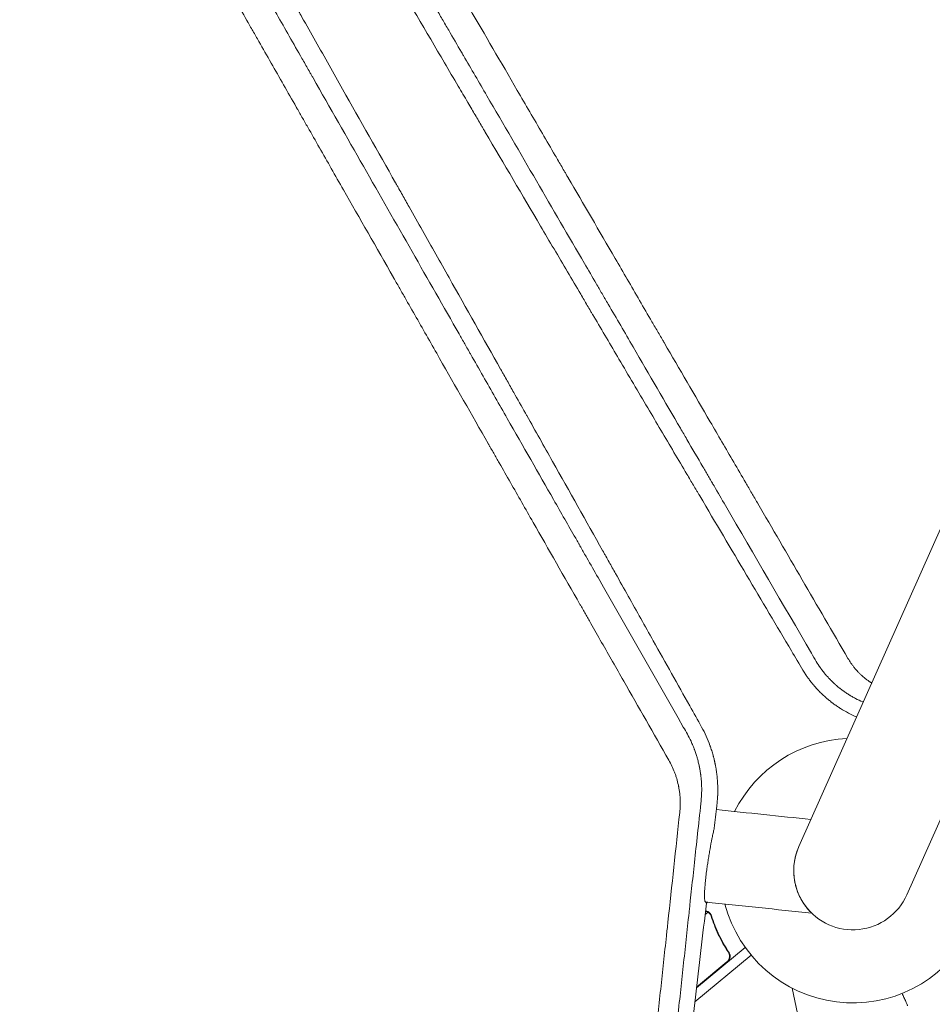
# Model space of a CAD drawing. Units: millimetres. Extents: x -10931 to 12021, y -8662 to 10971.
# Drawn here: x 4972 to 5345, y -2308 to -1906 of the extents above; entities that cross this region are included whole.
import ezdxf

# ---------------------------------------------------------------- set-up
doc = ezdxf.new("R2010")
doc.units = ezdxf.units.MM
doc.header["$LTSCALE"] = 20
doc.layers.add('2d', color=230, linetype='Continuous')

msp = doc.modelspace()

# ---------------------------------------------------------------- linework, layer by layer
at = {"layer": '2d', "lineweight": 0}
for p, q in [((5730.15, -1255.18), (5290.06, -2243.63)), ((5334.18, -2263.28), (5774.27, -1274.82)), ((5252.3, -2266.73), (5252.79, -2266.32)), ((5251.77, -2271.4), (5252.95, -2270.41)), ((5253.69, -2271.05), (5253.69, -2271.05)), ((5268.13, -2284.78), (5248.28, -2301.26)), ((5260.75, -2285.97), (5261.71, -2287.13)), ((5247.61, -2307.02), (5270.58, -2287.95)), ((5247.61, -2307.03), (5270.58, -2287.95)), ((5248.32, -2300.97), (5260.67, -2290.72)), ((5287.33, -2301.43), (5290.53, -2316.88))]:
    msp.add_line(p, q, dxfattribs=at)
for radius, start, end in [(54, 92.5656, 153.3994), (54, 194.6006, 39.4344), (24.15, 156, 336)]:
    msp.add_arc((5312.12, -2253.46), radius, start, end, dxfattribs=at)
msp.add_ellipse((4776.07, -2178.01), major_axis=(1521.62, -159.93), ratio=0, start_param=-1.249648, end_param=-1.222781, dxfattribs=at)
at = {"layer": '2d', "lineweight": 0, "extrusion": (0, 0, -1)}
msp.add_ellipse((4772.1, -2215.8), major_axis=(-1521.62, 159.93), ratio=0, start_param=-1.92181, end_param=-1.89162, dxfattribs=at)
at = {"layer": '2d', "lineweight": 0}
for points, knots in [([(5153.07, -1920.65), (5152.81, -1920.19), (5152.54, -1919.73), (5150.53, -1916.28), (5147.91, -1911.79), (5145.28, -1907.27), (5143.52, -1904.25), (5142.64, -1902.74), (5127.66, -1877.02), (5113.77, -1853.19), (5098.44, -1826.88), (5096.53, -1823.59), (5094.62, -1820.32), (5094.36, -1819.87), (5094.31, -1819.78), (5094.2, -1819.6), (5094.05, -1819.34), (5093.48, -1818.36), (5092.14, -1816.06), (5087.56, -1808.2), (5083.32, -1800.92), (5072.98, -1783.18), (5065.88, -1770.99), (5054.9, -1752.15), (5051.19, -1745.78), (5046.96, -1738.51), (5046.42, -1737.6), (5045.89, -1736.69), (5045.8, -1736.54), (5045.78, -1736.49), (5045.72, -1736.39), (5045.58, -1736.16), (5045.22, -1735.54), (5044, -1733.44), (5041.11, -1728.48), (5031.31, -1711.66), (5022.36, -1696.3), (5000.8, -1659.31), (4986.34, -1634.49), (4971.8, -1609.55)], [0.4663244, 0.4663244, 0.4663244, 0.4663244, 0.46875, 0.46875, 0.484375, 0.4921875, 0.4921875, 0.5, 0.5, 0.625, 0.625, 0.640625, 0.6425781, 0.6425781, 0.6430664, 0.6430664, 0.6435547, 0.6445313, 0.6484375, 0.65625, 0.6875, 0.6875, 0.75, 0.75, 0.78125, 0.78125, 0.7851563, 0.7856445, 0.7856445, 0.7858887, 0.7858887, 0.7861328, 0.7871094, 0.7890625, 0.796875, 0.8125, 0.875, 0.875, 1, 1, 1, 1]), ([(4986.4, -1611.03), (4988.12, -1613.98), (4989.88, -1617), (4992.59, -1621.64), (4993.5, -1623.21), (4994.88, -1625.59), (4995.58, -1626.78), (4996.4, -1628.19), (4996.81, -1628.9), (4997.02, -1629.25), (4997.12, -1629.43), (4997.17, -1629.52), (4997.2, -1629.56), (4997.21, -1629.58), (4997.22, -1629.6), (4998.95, -1632.56), (5000.71, -1635.58), (5003.4, -1640.21), (5004.77, -1642.55), (5006.39, -1645.33), (5007.2, -1646.73), (5007.61, -1647.43), (5007.82, -1647.78), (5007.92, -1647.96), (5007.97, -1648.04), (5007.99, -1648.08), (5008.01, -1648.11), (5008.01, -1648.12), (5011.33, -1653.81), (5014.78, -1659.73), (5020.15, -1668.95), (5021.98, -1672.09), (5024.77, -1676.88), (5026.18, -1679.29), (5027.84, -1682.15), (5028.68, -1683.59), (5029.1, -1684.31), (5029.31, -1684.67), (5029.42, -1684.85), (5029.47, -1684.94), (5029.49, -1684.98), (5029.51, -1685.01), (5029.52, -1685.02), (5032.85, -1690.75), (5036.3, -1696.67), (5041.65, -1705.85), (5043.46, -1708.95), (5046.22, -1713.69), (5047.61, -1716.08), (5049.26, -1718.9), (5050.08, -1720.32), (5050.5, -1721.03), (5050.7, -1721.38), (5050.81, -1721.56), (5050.86, -1721.65), (5050.88, -1721.69), (5050.9, -1721.71), (5050.91, -1721.73), (5054.25, -1727.48), (5057.7, -1733.39), (5063.02, -1742.52), (5064.82, -1745.6), (5067.55, -1750.3), (5068.93, -1752.66), (5070.55, -1755.44), (5071.37, -1756.84), (5071.78, -1757.55), (5071.98, -1757.9), (5072.08, -1758.07), (5072.13, -1758.16), (5072.16, -1758.2), (5072.17, -1758.22), (5072.18, -1758.24), (5075.53, -1763.99), (5078.97, -1769.89), (5084.25, -1778.96), (5086.04, -1782.03), (5088.75, -1786.68), (5090.11, -1789.02), (5091.71, -1791.77), (5092.52, -1793.15), (5092.92, -1793.85), (5093.13, -1794.19), (5093.23, -1794.37), (5093.28, -1794.45), (5093.3, -1794.49), (5093.31, -1794.51), (5093.32, -1794.53), (5096.66, -1800.26), (5100.08, -1806.12), (5105.31, -1815.11), (5107.08, -1818.14), (5109.75, -1822.73), (5111.1, -1825.04), (5112.68, -1827.75), (5113.47, -1829.11), (5113.87, -1829.8), (5114.07, -1830.14), (5114.17, -1830.31), (5114.22, -1830.4), (5114.24, -1830.43), (5114.25, -1830.46), (5114.26, -1830.47), (5117.58, -1836.17), (5120.97, -1841.99), (5126.15, -1850.88), (5127.9, -1853.87), (5130.54, -1858.41), (5131.86, -1860.69), (5133.42, -1863.36), (5134.21, -1864.71), (5134.6, -1865.38), (5134.79, -1865.71), (5134.89, -1865.88), (5134.94, -1865.97), (5134.96, -1866), (5134.98, -1866.03), (5134.98, -1866.04), (5138.29, -1871.71), (5141.64, -1877.47), (5146.77, -1886.27), (5148.49, -1889.23), (5151.1, -1893.71), (5152.41, -1895.96), (5153.95, -1898.6), (5154.72, -1899.92), (5155.11, -1900.59), (5155.3, -1900.92), (5155.4, -1901.09), (5155.45, -1901.17), (5155.47, -1901.2), (5155.48, -1901.23), (5155.49, -1901.24), (5161.81, -1912.08), (5168.33, -1923.29), (5178.43, -1940.62), (5181.84, -1946.48), (5187.04, -1955.41), (5188.79, -1958.41), (5191.42, -1962.93), (5192.75, -1965.2), (5194.3, -1967.87), (5195.08, -1969.2), (5195.46, -1969.87), (5195.66, -1970.2), (5195.76, -1970.37), (5195.81, -1970.45), (5195.83, -1970.49), (5195.84, -1970.51), (5195.85, -1970.53), (5202.08, -1981.23), (5208.48, -1992.21), (5218.32, -2009.11), (5221.64, -2014.81), (5226.68, -2023.47), (5229.21, -2027.82), (5232.2, -2032.94), (5233.69, -2035.51), (5234.44, -2036.8), (5234.82, -2037.44), (5235.01, -2037.76), (5235.1, -2037.92), (5235.15, -2038.01), (5235.17, -2038.04), (5235.18, -2038.06), (5235.19, -2038.08), (5241.28, -2048.54), (5247.5, -2059.23), (5257.03, -2075.59), (5260.24, -2081.1), (5265.1, -2089.44), (5267.54, -2093.63), (5270.4, -2098.55), (5271.84, -2101.02), (5272.56, -2102.26), (5272.92, -2102.88), (5273.1, -2103.19), (5273.19, -2103.34), (5273.24, -2103.42), (5273.26, -2103.45), (5273.27, -2103.48), (5273.28, -2103.49), (5285.16, -2123.89), (5297.46, -2145.03), (5310.12, -2166.77)], [0, 0, 0, 0, 0.015625, 0.015625, 0.023438, 0.023438, 0.027344, 0.029297, 0.030273, 0.030762, 0.031006, 0.031128, 0.031189, 0.031189, 0.03125, 0.03125, 0.046875, 0.046875, 0.054688, 0.058594, 0.060547, 0.061523, 0.062012, 0.062256, 0.062378, 0.062439, 0.062439, 0.0625, 0.0625, 0.09375, 0.09375, 0.109375, 0.109375, 0.117188, 0.121094, 0.123047, 0.124023, 0.124512, 0.124756, 0.124878, 0.124939, 0.124939, 0.125, 0.125, 0.15625, 0.15625, 0.171875, 0.171875, 0.179688, 0.183594, 0.185547, 0.186523, 0.187012, 0.187256, 0.187378, 0.187439, 0.187439, 0.1875, 0.1875, 0.21875, 0.21875, 0.234375, 0.234375, 0.242188, 0.246094, 0.248047, 0.249023, 0.249512, 0.249756, 0.249878, 0.249939, 0.249939, 0.25, 0.25, 0.28125, 0.28125, 0.296875, 0.296875, 0.304688, 0.308594, 0.310547, 0.311523, 0.312012, 0.312256, 0.312378, 0.312439, 0.312439, 0.3125, 0.3125, 0.34375, 0.34375, 0.359375, 0.359375, 0.367188, 0.371094, 0.373047, 0.374023, 0.374512, 0.374756, 0.374878, 0.374939, 0.374939, 0.375, 0.375, 0.40625, 0.40625, 0.421875, 0.421875, 0.429688, 0.433594, 0.435547, 0.436523, 0.437012, 0.437256, 0.437378, 0.437439, 0.437439, 0.4375, 0.4375, 0.46875, 0.46875, 0.484375, 0.484375, 0.492188, 0.496094, 0.498047, 0.499023, 0.499512, 0.499756, 0.499878, 0.499939, 0.499939, 0.5, 0.5, 0.5625, 0.5625, 0.59375, 0.59375, 0.609375, 0.609375, 0.617188, 0.621094, 0.623047, 0.624023, 0.624512, 0.624756, 0.624878, 0.624939, 0.624939, 0.625, 0.625, 0.6875, 0.6875, 0.71875, 0.71875, 0.734375, 0.742188, 0.746094, 0.748047, 0.749023, 0.749512, 0.749756, 0.749878, 0.749939, 0.749939, 0.75, 0.75, 0.8125, 0.8125, 0.84375, 0.84375, 0.859375, 0.867188, 0.871094, 0.873047, 0.874023, 0.874512, 0.874756, 0.874878, 0.874939, 0.874939, 0.875, 0.875, 1, 1, 1, 1]), ([(5038.12, -1740.87), (5041.35, -1746.39), (5044.57, -1751.88), (5051.67, -1763.99), (5055.53, -1770.59), (5061.31, -1780.45), (5064.19, -1785.37), (5067.54, -1791.08), (5069.22, -1793.94), (5070.05, -1795.36), (5070.47, -1796.08), (5070.68, -1796.43), (5070.77, -1796.59), (5070.83, -1796.69), (5070.86, -1796.74), (5078.72, -1810.14), (5086.46, -1823.34), (5097.93, -1842.9), (5101.73, -1849.38), (5107.4, -1859.04), (5110.23, -1863.85), (5113.51, -1869.44), (5115.15, -1872.23), (5115.97, -1873.62), (5116.38, -1874.32), (5116.58, -1874.67), (5116.67, -1874.82), (5116.73, -1874.92), (5116.75, -1874.96), (5124.51, -1888.16), (5132.14, -1901.15), (5143.44, -1920.38), (5147.18, -1926.75), (5152.21, -1935.3), (5153.51, -1937.51), (5154.81, -1939.73)], [0.2866718, 0.2866718, 0.2866718, 0.2866718, 0.3125, 0.3125, 0.34375, 0.34375, 0.359375, 0.3671875, 0.3710937, 0.3730469, 0.3740234, 0.3745117, 0.3747559, 0.3747559, 0.375, 0.375, 0.4375, 0.4375, 0.46875, 0.46875, 0.484375, 0.4921875, 0.4960938, 0.4980469, 0.4990234, 0.4995117, 0.4997559, 0.4997559, 0.5, 0.5, 0.5625, 0.5625, 0.59375, 0.59375, 0.6047283, 0.6047283, 0.6047283, 0.6047283]), ([(5178.35, -2066.61), (5176.77, -2063.81), (5175.19, -2061.01), (5172.72, -2056.61), (5171.37, -2054.22), (5169.8, -2051.44), (5169.02, -2050.04), (5168.62, -2049.34), (5168.43, -2048.99), (5168.33, -2048.82), (5168.29, -2048.74), (5168.26, -2048.69), (5168.24, -2048.67), (5161.33, -2036.4), (5154.31, -2023.95), (5143.59, -2004.94), (5139.98, -1998.55), (5134.53, -1988.88), (5131.79, -1984.03), (5128.57, -1978.33), (5126.96, -1975.47), (5126.15, -1974.04), (5125.74, -1973.33), (5125.54, -1972.97), (5125.44, -1972.79), (5125.4, -1972.71), (5125.37, -1972.66), (5125.35, -1972.63), (5118.22, -1960.01), (5111.01, -1947.24), (5100.04, -1927.84), (5096.36, -1921.33), (5090.8, -1911.51), (5088.02, -1906.58), (5084.75, -1900.8), (5083.11, -1897.91), (5082.29, -1896.46), (5081.88, -1895.74), (5081.68, -1895.37), (5081.59, -1895.22), (5081.53, -1895.12), (5081.5, -1895.06), (5074.21, -1882.19), (5066.86, -1869.2), (5055.7, -1849.49), (5051.95, -1842.88), (5046.3, -1832.9), (5043.47, -1827.9), (5040.15, -1822.04), (5038.48, -1819.1), (5037.65, -1817.63), (5037.23, -1816.9), (5037.02, -1816.53), (5036.93, -1816.37), (5036.88, -1816.27), (5036.84, -1816.21), (5029.38, -1803.04), (5021.87, -1789.8), (5010.96, -1770.57), (5007.61, -1764.67), (5004.25, -1758.75)], [0.2204847, 0.2204847, 0.2204847, 0.2204847, 0.234375, 0.234375, 0.2421875, 0.2460937, 0.2480469, 0.2490234, 0.2495117, 0.2497559, 0.2498779, 0.2498779, 0.25, 0.25, 0.3125, 0.3125, 0.34375, 0.34375, 0.359375, 0.3671875, 0.3710937, 0.3730469, 0.3740234, 0.3745117, 0.3747559, 0.3748779, 0.3748779, 0.375, 0.375, 0.4375, 0.4375, 0.46875, 0.46875, 0.484375, 0.4921875, 0.4960937, 0.4980469, 0.4990234, 0.4995117, 0.4997559, 0.4997559, 0.5, 0.5, 0.5625, 0.5625, 0.59375, 0.59375, 0.609375, 0.6171875, 0.6210937, 0.6230469, 0.6240234, 0.6245117, 0.6247559, 0.6247559, 0.625, 0.625, 0.6875, 0.6875, 0.7150206, 0.7150206, 0.7150206, 0.7150206]), ([(5025.79, -1814.31), (5027.46, -1817.25), (5029.13, -1820.17), (5034.13, -1828.94), (5037.44, -1834.73), (5041.09, -1841.14), (5041.7, -1842.21), (5042.31, -1843.27), (5042.56, -1843.72), (5042.61, -1843.8), (5042.71, -1843.99), (5042.87, -1844.26), (5043.86, -1846), (5046.48, -1850.59), (5049, -1855), (5057.41, -1869.75), (5064.19, -1881.64), (5074.43, -1899.59), (5077.86, -1905.6), (5083.01, -1914.63), (5084.73, -1917.65), (5087.32, -1922.18), (5088.61, -1924.45), (5090.12, -1927.1), (5090.88, -1928.43), (5091.2, -1928.99), (5091.42, -1929.37), (5091.53, -1929.56), (5105.56, -1954.17), (5119.04, -1977.79), (5138.58, -2012.03), (5144.98, -2023.25), (5152.05, -2035.64), (5153.22, -2037.7), (5154.44, -2039.84), (5154.91, -2040.66), (5154.98, -2040.78), (5155.03, -2040.87), (5155.06, -2040.92), (5155.19, -2041.15), (5155.51, -2041.71), (5157.52, -2045.24), (5159.42, -2048.56), (5164.43, -2057.35), (5167.73, -2063.12), (5177.46, -2080.18), (5183.76, -2091.22), (5192.93, -2107.28), (5195.94, -2112.56), (5199.27, -2118.39), (5199.82, -2119.36), (5200.37, -2120.33), (5200.6, -2120.74), (5200.65, -2120.81), (5200.75, -2120.98), (5200.89, -2121.24), (5201.8, -2122.84), (5204.21, -2127.05), (5206.51, -2131.09), (5219.76, -2154.3), (5231.38, -2174.65), (5242.87, -2194.79)], [0.2971199, 0.2971199, 0.2971199, 0.2971199, 0.3125, 0.3125, 0.34375, 0.34375, 0.3476563, 0.3496094, 0.3496094, 0.3500977, 0.3500977, 0.3505859, 0.3515625, 0.359375, 0.375, 0.375, 0.4375, 0.4375, 0.46875, 0.46875, 0.484375, 0.484375, 0.4921875, 0.4960938, 0.4980469, 0.4990234, 0.4990234, 0.5, 0.5, 0.625, 0.625, 0.6875, 0.6875, 0.6953125, 0.6992188, 0.699707, 0.6999512, 0.6999512, 0.7001953, 0.7001953, 0.7011719, 0.703125, 0.71875, 0.71875, 0.75, 0.75, 0.8125, 0.8125, 0.84375, 0.84375, 0.8476562, 0.8496094, 0.8496094, 0.8500977, 0.8500977, 0.8505859, 0.8515625, 0.859375, 0.875, 0.875, 0.9942244, 0.9942244, 0.9942244, 0.9942244]), ([(5236.94, -2208.29), (5230.7, -2197.37), (5224.56, -2186.61), (5215.49, -2170.71), (5212.49, -2165.46), (5208.02, -2157.64), (5205.8, -2153.75), (5203.23, -2149.24), (5201.95, -2146.99), (5201.31, -2145.87), (5200.99, -2145.31), (5200.83, -2145.03), (5200.75, -2144.89), (5200.71, -2144.82), (5200.69, -2144.79), (5200.68, -2144.77), (5200.67, -2144.76), (5194.17, -2133.38), (5187.8, -2122.2), (5178.42, -2105.77), (5175.32, -2100.35), (5170.73, -2092.3), (5168.45, -2088.3), (5165.81, -2083.67), (5164.49, -2081.37), (5163.83, -2080.22), (5163.51, -2079.64), (5163.34, -2079.35), (5163.26, -2079.21), (5163.22, -2079.14), (5163.2, -2079.11), (5163.19, -2079.09), (5163.19, -2079.08), (5156.42, -2067.22), (5149.8, -2055.63), (5140.12, -2038.66), (5136.93, -2033.07), (5132.21, -2024.8), (5129.87, -2020.69), (5127.16, -2015.95), (5125.81, -2013.59), (5125.14, -2012.41), (5124.81, -2011.82), (5124.64, -2011.53), (5124.56, -2011.38), (5124.51, -2011.31), (5124.5, -2011.28), (5124.48, -2011.26), (5124.48, -2011.25), (5117.46, -1998.95), (5110.64, -1986.99), (5100.71, -1969.59), (5097.45, -1963.87), (5092.64, -1955.44), (5091.05, -1952.65), (5088.68, -1948.5), (5087.5, -1946.44), (5086.14, -1944.04), (5085.45, -1942.85), (5085.11, -1942.25), (5084.94, -1941.95), (5084.86, -1941.8), (5084.82, -1941.73), (5084.8, -1941.7), (5084.79, -1941.68), (5084.78, -1941.67), (5081.3, -1935.56), (5077.87, -1929.56), (5072.83, -1920.72), (5071.17, -1917.8), (5068.69, -1913.46), (5067.46, -1911.3), (5066.03, -1908.8), (5065.32, -1907.55), (5064.96, -1906.93), (5064.79, -1906.62), (5064.7, -1906.46), (5064.65, -1906.38), (5064.63, -1906.35), (5064.62, -1906.33), (5064.62, -1906.32), (5061.08, -1900.12), (5057.62, -1894.05), (5052.52, -1885.12), (5050.84, -1882.17), (5048.34, -1877.79), (5047.1, -1875.61), (5045.66, -1873.09), (5044.95, -1871.84), (5044.59, -1871.21), (5044.41, -1870.9), (5044.32, -1870.74), (5044.28, -1870.66), (5044.26, -1870.63), (5044.24, -1870.61), (5044.24, -1870.6), (5040.65, -1864.3), (5037.14, -1858.15), (5031.99, -1849.13), (5030.3, -1846.16), (5027.78, -1841.74), (5026.53, -1839.55), (5025.08, -1837.01), (5024.36, -1835.75), (5024, -1835.12), (5023.82, -1834.81), (5023.73, -1834.65), (5023.69, -1834.57), (5023.67, -1834.54), (5023.66, -1834.51), (5023.65, -1834.5), (5021.96, -1831.55), (5020.3, -1828.64), (5018.66, -1825.76)], [0, 0, 0, 0, 0.0625, 0.0625, 0.09375, 0.09375, 0.109375, 0.1171875, 0.1210938, 0.1230469, 0.1240234, 0.1245117, 0.1247559, 0.1248779, 0.124939, 0.124939, 0.125, 0.125, 0.1875, 0.1875, 0.21875, 0.21875, 0.234375, 0.2421875, 0.2460938, 0.2480469, 0.2490234, 0.2495117, 0.2497559, 0.2498779, 0.249939, 0.249939, 0.25, 0.25, 0.3125, 0.3125, 0.34375, 0.34375, 0.359375, 0.3671875, 0.3710938, 0.3730469, 0.3740234, 0.3745117, 0.3747559, 0.3748779, 0.374939, 0.374939, 0.375, 0.375, 0.4375, 0.4375, 0.46875, 0.46875, 0.484375, 0.484375, 0.4921875, 0.4960938, 0.4980469, 0.4990234, 0.4995117, 0.4997559, 0.4998779, 0.499939, 0.499939, 0.5, 0.5, 0.53125, 0.53125, 0.546875, 0.546875, 0.5546875, 0.5585938, 0.5605469, 0.5615234, 0.5620117, 0.5622559, 0.5623779, 0.562439, 0.562439, 0.5625, 0.5625, 0.59375, 0.59375, 0.609375, 0.609375, 0.6171875, 0.6210938, 0.6230469, 0.6240234, 0.6245117, 0.6247559, 0.6248779, 0.624939, 0.624939, 0.625, 0.625, 0.65625, 0.65625, 0.671875, 0.671875, 0.6796875, 0.6835938, 0.6855469, 0.6865234, 0.6870117, 0.6872559, 0.6873779, 0.687439, 0.687439, 0.6875, 0.6875, 0.7019212, 0.7019212, 0.7019212, 0.7019212]), ([(5244.33, -2077.34), (5243.46, -2075.84), (5242.58, -2074.33), (5235.46, -2062.1), (5229.01, -2051.02), (5219, -2033.84), (5215.62, -2028.02), (5211.74, -2021.37), (5211.26, -2020.54), (5210.77, -2019.71), (5210.69, -2019.57), (5210.67, -2019.52), (5210.62, -2019.44), (5210.49, -2019.23), (5210.17, -2018.67), (5209.08, -2016.8), (5206.49, -2012.36), (5204.09, -2008.23), (5196.04, -1994.42), (5189.5, -1983.19), (5176.22, -1960.38), (5169.47, -1948.8), (5159.46, -1931.62), (5156.28, -1926.15), (5153.07, -1920.65)], [0.1786622, 0.1786622, 0.1786622, 0.1786622, 0.1875, 0.1875, 0.25, 0.25, 0.28125, 0.28125, 0.2851563, 0.2856445, 0.2856445, 0.2858887, 0.2858887, 0.2861328, 0.2871094, 0.2890625, 0.296875, 0.3125, 0.3125, 0.375, 0.375, 0.4375, 0.4375, 0.4663244, 0.4663244, 0.4663244, 0.4663244]), ([(5154.81, -1939.73), (5155.37, -1940.66), (5156.84, -1943.17), (5158.77, -1946.46), (5160.38, -1949.19), (5161.19, -1950.56), (5161.59, -1951.24), (5161.79, -1951.58), (5161.89, -1951.76), (5161.93, -1951.83), (5161.96, -1951.88), (5161.98, -1951.9), (5169.63, -1964.91), (5177.14, -1977.67), (5188.23, -1996.49), (5191.89, -2002.71), (5197.34, -2011.96), (5200.06, -2016.56), (5203.2, -2021.9), (5204.77, -2024.55), (5205.55, -2025.88), (5205.94, -2026.54), (5206.14, -2026.87), (5206.24, -2027.04), (5206.28, -2027.11), (5206.31, -2027.16), (5206.32, -2027.18), (5209.77, -2033.04), (5213.19, -2038.83), (5216.57, -2044.57)], [0.6047283, 0.6047283, 0.6047283, 0.6047283, 0.609375, 0.6171875, 0.6210938, 0.6230469, 0.6240234, 0.6245117, 0.6247559, 0.6248779, 0.6248779, 0.625, 0.625, 0.6875, 0.6875, 0.71875, 0.71875, 0.734375, 0.7421875, 0.7460938, 0.7480469, 0.7490234, 0.7495117, 0.7497559, 0.7498779, 0.7498779, 0.75, 0.75, 0.7788242, 0.7788242, 0.7788242, 0.7788242]), ([(5216.57, -2044.57), (5220.53, -2051.27), (5224.45, -2057.91), (5231.94, -2070.59), (5235.51, -2076.64), (5240.82, -2085.63), (5243.47, -2090.11), (5246.53, -2095.29), (5248.06, -2097.87), (5248.82, -2099.16), (5249.2, -2099.8), (5249.39, -2100.13), (5249.49, -2100.29), (5249.53, -2100.36), (5249.56, -2100.4), (5249.57, -2100.42), (5262.57, -2122.41), (5275.06, -2143.5), (5287.06, -2163.73)], [0.7788242, 0.7788242, 0.7788242, 0.7788242, 0.8125, 0.8125, 0.84375, 0.84375, 0.859375, 0.8671875, 0.8710938, 0.8730469, 0.8740234, 0.8745117, 0.8747559, 0.8748779, 0.8748779, 0.875, 0.875, 0.9855088, 0.9855088, 0.9855088, 0.9855088]), ([(5245.47, -2186.1), (5240.6, -2177.42), (5235.65, -2168.58), (5227.24, -2153.59), (5223.83, -2147.51), (5218.65, -2138.29), (5216.05, -2133.65), (5212.99, -2128.2), (5211.45, -2125.46), (5210.68, -2124.09), (5210.29, -2123.4), (5210.1, -2123.06), (5210, -2122.89), (5209.96, -2122.81), (5209.94, -2122.77), (5209.92, -2122.74), (5203.22, -2110.81), (5196.4, -2098.68), (5185.98, -2080.16), (5182.48, -2073.94), (5178.74, -2067.31), (5178.55, -2066.96), (5178.35, -2066.61)], [0.015765, 0.015765, 0.015765, 0.015765, 0.0625, 0.0625, 0.09375, 0.09375, 0.109375, 0.1171875, 0.1210937, 0.1230469, 0.1240234, 0.1245117, 0.1247559, 0.1248779, 0.1248779, 0.125, 0.125, 0.1875, 0.1875, 0.21875, 0.21875, 0.2204847, 0.2204847, 0.2204847, 0.2204847]), ([(5295.16, -2164.63), (5283.57, -2144.71), (5271.87, -2124.61), (5258.54, -2101.72), (5256.78, -2098.71), (5255.01, -2095.66), (5254.79, -2095.29), (5254.74, -2095.2), (5254.72, -2095.16), (5254.65, -2095.04), (5254.51, -2094.8), (5254, -2093.93), (5252.78, -2091.85), (5249.5, -2086.21), (5246.55, -2081.14), (5244.33, -2077.34)], [0.00677, 0.00677, 0.00677, 0.00677, 0.125, 0.125, 0.140625, 0.1425781, 0.1428223, 0.1428223, 0.1430664, 0.1430664, 0.1435547, 0.1445313, 0.1484375, 0.15625, 0.1786622, 0.1786622, 0.1786622, 0.1786622]), ([(5310.12, -2166.77), (5310.5, -2167.43), (5310.91, -2168.08), (5311.56, -2169.02), (5311.78, -2169.33), (5312.24, -2169.94), (5312.47, -2170.24), (5313.19, -2171.12), (5313.69, -2171.69), (5314.48, -2172.52), (5314.88, -2172.93), (5315.3, -2173.33), (5315.58, -2173.59), (5315.73, -2173.73), (5316.44, -2174.37), (5317.03, -2174.86), (5317.95, -2175.57), (5318.42, -2175.91), (5318.97, -2176.3), (5319.22, -2176.46), (5319.38, -2176.57), (5319.46, -2176.62), (5319.63, -2176.73), (5319.71, -2176.79), (5319.8, -2176.84)], [0, 0, 0, 0, 0.125, 0.125, 0.1875, 0.1875, 0.25, 0.25, 0.375, 0.375, 0.4375, 0.46875, 0.46875, 0.5, 0.5, 0.625, 0.625, 0.6875, 0.71875, 0.734375, 0.734375, 0.75, 0.75, 0.7661135, 0.7661135, 0.7661135, 0.7661135]), ([(5316.12, -2184.52), (5315.13, -2184.1), (5314.15, -2183.63), (5312.72, -2182.88), (5312.24, -2182.62), (5311.54, -2182.22), (5311.19, -2182.01), (5310.79, -2181.77), (5310.59, -2181.64), (5310.5, -2181.59), (5310.44, -2181.55), (5310.42, -2181.53), (5309.91, -2181.22), (5309.46, -2180.92), (5308.8, -2180.47), (5308.48, -2180.24), (5308.11, -2179.97), (5307.93, -2179.84), (5307.84, -2179.78), (5307.8, -2179.75), (5307.78, -2179.73), (5307.76, -2179.72), (5307.53, -2179.55), (5307.21, -2179.3), (5306.85, -2179.02), (5306.69, -2178.9), (5306.59, -2178.82), (5306.54, -2178.78), (5306.28, -2178.57), (5305.97, -2178.31), (5305.62, -2178.01), (5305.47, -2177.88), (5305.37, -2177.8), (5305.32, -2177.75), (5305.22, -2177.67), (5305.17, -2177.62), (5305.1, -2177.56), (5305.06, -2177.53), (5305.02, -2177.49), (5304.99, -2177.47), (5304.98, -2177.46), (5304.98, -2177.45), (5304.98, -2177.45), (5304.97, -2177.45), (5304.96, -2177.44), (5304.93, -2177.41), (5304.86, -2177.35), (5304.83, -2177.32), (5304.78, -2177.28), (5304.75, -2177.25), (5304.72, -2177.22), (5304.7, -2177.2), (5304.69, -2177.2), (5304.69, -2177.19), (5304.68, -2177.19), (5304.56, -2177.08), (5304.45, -2176.97), (5304.3, -2176.84), (5304.24, -2176.78), (5304.17, -2176.71), (5304.13, -2176.68), (5304.12, -2176.67), (5304.11, -2176.66), (5304.11, -2176.66), (5304.1, -2176.65), (5303.9, -2176.46), (5303.61, -2176.19), (5303.29, -2175.86), (5303.13, -2175.7), (5303.05, -2175.62), (5303.01, -2175.58), (5302.99, -2175.57), (5302.98, -2175.56), (5302.98, -2175.55), (5302.66, -2175.23), (5302.33, -2174.88), (5301.79, -2174.3), (5301.61, -2174.09), (5301.32, -2173.77), (5301.18, -2173.6), (5301.01, -2173.4), (5300.92, -2173.3), (5300.88, -2173.25), (5300.86, -2173.22), (5300.85, -2173.21), (5300.84, -2173.2), (5300.84, -2173.2), (5300.3, -2172.55), (5299.88, -2172.02), (5299.4, -2171.38), (5299.26, -2171.2), (5299.1, -2170.98), (5299.05, -2170.91), (5298.98, -2170.82), (5298.95, -2170.77), (5298.92, -2170.73), (5298.91, -2170.71), (5298.9, -2170.7), (5298.89, -2170.69), (5298.89, -2170.69), (5298.89, -2170.69), (5298.89, -2170.69), (5298.2, -2169.72), (5297.63, -2168.83), (5297.16, -2168.05)], [0, 0, 0, 0, 0.125, 0.125, 0.1875, 0.1875, 0.21875, 0.234375, 0.242188, 0.246094, 0.246094, 0.25, 0.25, 0.3125, 0.3125, 0.34375, 0.359375, 0.367188, 0.371094, 0.373047, 0.373047, 0.375, 0.375, 0.40625, 0.421875, 0.429688, 0.429688, 0.4375, 0.4375, 0.46875, 0.484375, 0.492188, 0.492188, 0.5, 0.5, 0.507813, 0.507813, 0.511719, 0.513672, 0.514648, 0.515137, 0.515381, 0.515381, 0.515625, 0.515625, 0.523438, 0.523438, 0.527344, 0.527344, 0.529297, 0.530273, 0.530762, 0.531006, 0.531006, 0.53125, 0.53125, 0.546875, 0.546875, 0.554688, 0.558594, 0.560547, 0.561523, 0.562012, 0.562012, 0.5625, 0.5625, 0.59375, 0.609375, 0.617188, 0.621094, 0.623047, 0.624023, 0.624023, 0.625, 0.625, 0.6875, 0.6875, 0.71875, 0.71875, 0.734375, 0.742188, 0.746094, 0.748047, 0.749023, 0.749512, 0.749512, 0.75, 0.75, 0.8125, 0.8125, 0.84375, 0.84375, 0.859375, 0.859375, 0.867188, 0.871094, 0.873047, 0.874023, 0.874512, 0.874756, 0.874756, 0.875, 0.875, 1, 1, 1, 1]), ([(5291.75, -2171.64), (5292.04, -2172.12), (5292.35, -2172.61), (5292.85, -2173.38), (5293.03, -2173.64), (5293.3, -2174.03), (5293.44, -2174.23), (5293.6, -2174.47), (5293.68, -2174.58), (5293.73, -2174.64), (5293.75, -2174.67), (5293.76, -2174.68), (5293.76, -2174.69), (5293.77, -2174.7), (5294.03, -2175.07), (5294.35, -2175.5), (5294.91, -2176.23), (5295.11, -2176.48), (5295.43, -2176.89), (5295.6, -2177.09), (5295.8, -2177.34), (5295.91, -2177.47), (5295.96, -2177.53), (5295.99, -2177.56), (5296, -2177.58), (5296.01, -2177.59), (5296.58, -2178.27), (5297.08, -2178.82), (5297.7, -2179.49), (5297.89, -2179.69), (5298.14, -2179.95), (5298.22, -2180.03), (5298.32, -2180.15), (5298.38, -2180.2), (5298.43, -2180.26), (5298.46, -2180.29), (5298.48, -2180.3), (5298.48, -2180.31), (5298.49, -2180.31), (5298.49, -2180.31), (5298.49, -2180.31), (5298.92, -2180.75), (5299.57, -2181.39), (5300.36, -2182.12), (5300.76, -2182.48), (5300.96, -2182.65), (5301.06, -2182.74), (5301.11, -2182.79), (5301.14, -2182.81), (5301.15, -2182.82), (5301.16, -2182.82), (5301.16, -2182.83), (5301.16, -2182.83), (5301.18, -2182.84), (5301.21, -2182.87), (5301.3, -2182.95), (5301.33, -2182.98), (5301.4, -2183.03), (5301.43, -2183.06), (5301.47, -2183.09), (5301.49, -2183.11), (5301.5, -2183.12), (5301.51, -2183.13), (5301.6, -2183.21), (5301.68, -2183.27), (5301.77, -2183.35), (5301.8, -2183.38), (5301.84, -2183.41), (5301.85, -2183.42), (5301.86, -2183.43), (5301.86, -2183.43), (5301.86, -2183.43), (5301.86, -2183.43), (5301.98, -2183.53), (5302.16, -2183.67), (5302.37, -2183.84), (5302.46, -2183.92), (5302.52, -2183.97), (5302.55, -2183.99), (5302.81, -2184.2), (5303.17, -2184.49), (5303.6, -2184.82), (5303.82, -2184.98), (5303.93, -2185.06), (5303.98, -2185.1), (5304.01, -2185.12), (5304.03, -2185.14), (5304.51, -2185.49), (5304.99, -2185.84), (5305.76, -2186.36), (5306.02, -2186.54), (5306.42, -2186.8), (5306.62, -2186.93), (5306.86, -2187.09), (5306.98, -2187.16), (5307.03, -2187.2), (5307.07, -2187.22), (5307.09, -2187.23), (5309.18, -2188.54), (5311.36, -2189.69), (5313.64, -2190.67)], [0, 0, 0, 0, 0.0625, 0.0625, 0.09375, 0.09375, 0.109375, 0.1171875, 0.1210937, 0.1230469, 0.1240234, 0.1245117, 0.1245117, 0.125, 0.125, 0.1875, 0.1875, 0.21875, 0.21875, 0.234375, 0.2421875, 0.2460937, 0.2480469, 0.2490234, 0.2490234, 0.25, 0.25, 0.3125, 0.3125, 0.34375, 0.34375, 0.359375, 0.359375, 0.3671875, 0.3710937, 0.3730469, 0.3740234, 0.3745117, 0.3747559, 0.3747559, 0.375, 0.375, 0.4375, 0.46875, 0.484375, 0.4921875, 0.4960937, 0.4980469, 0.4990234, 0.4995117, 0.4997559, 0.4997559, 0.5, 0.5, 0.5078125, 0.5078125, 0.5117187, 0.5117187, 0.5136719, 0.5146484, 0.5151367, 0.5151367, 0.515625, 0.515625, 0.5234375, 0.5234375, 0.5273437, 0.5292969, 0.5302734, 0.5307617, 0.5310059, 0.5310059, 0.53125, 0.53125, 0.546875, 0.5546875, 0.5585937, 0.5585937, 0.5625, 0.5625, 0.59375, 0.609375, 0.6171875, 0.6210937, 0.6230469, 0.6230469, 0.625, 0.625, 0.6875, 0.6875, 0.71875, 0.71875, 0.734375, 0.7421875, 0.7460937, 0.7480469, 0.7480469, 0.75, 0.75, 0.9963609, 0.9963609, 0.9963609, 0.9963609]), ([(5256.55, -2227.01), (5256.63, -2226.36), (5256.7, -2225.68), (5256.79, -2224.62), (5256.83, -2224.09), (5256.87, -2223.45), (5256.89, -2223.13), (5256.89, -2222.96), (5256.9, -2222.88), (5256.9, -2222.84), (5256.9, -2222.82), (5256.9, -2222.81), (5256.9, -2222.8), (5256.93, -2222.22), (5256.95, -2221.57), (5256.95, -2220.52), (5256.95, -2220.16), (5256.94, -2219.59), (5256.94, -2219.3), (5256.93, -2218.95), (5256.92, -2218.77), (5256.92, -2218.69), (5256.92, -2218.65), (5256.92, -2218.62), (5256.92, -2218.61), (5256.89, -2217.9), (5256.83, -2216.85), (5256.73, -2215.63), (5256.68, -2215.11), (5256.64, -2214.77), (5256.62, -2214.59), (5256.52, -2213.74), (5256.38, -2212.71), (5256.19, -2211.52), (5256.08, -2210.92), (5256.02, -2210.62), (5255.99, -2210.47), (5255.98, -2210.4), (5255.97, -2210.36), (5255.97, -2210.34), (5255.97, -2210.34), (5255.97, -2210.33), (5255.97, -2210.33), (5255.97, -2210.33), (5255.96, -2210.31), (5255.95, -2210.25), (5255.93, -2210.13), (5255.92, -2210.08), (5255.9, -2209.99), (5255.89, -2209.94), (5255.88, -2209.89), (5255.87, -2209.85), (5255.87, -2209.83), (5255.83, -2209.68), (5255.81, -2209.57), (5255.78, -2209.44), (5255.78, -2209.4), (5255.77, -2209.36), (5255.76, -2209.34), (5255.76, -2209.32), (5255.76, -2209.32), (5255.76, -2209.31), (5255.76, -2209.31), (5255.76, -2209.31), (5255.72, -2209.14), (5255.67, -2208.89), (5255.6, -2208.6), (5255.56, -2208.45), (5255.55, -2208.39), (5255.54, -2208.34), (5255.53, -2208.32), (5255.45, -2207.98), (5255.37, -2207.65), (5255.25, -2207.15), (5255.18, -2206.9), (5255.1, -2206.6), (5255.06, -2206.45), (5255.04, -2206.37), (5255.03, -2206.34), (5255.02, -2206.32), (5255.02, -2206.31), (5254.85, -2205.71), (5254.67, -2205.08), (5254.36, -2204.1), (5254.25, -2203.76), (5254.07, -2203.24), (5253.98, -2202.98), (5253.87, -2202.67), (5253.82, -2202.52), (5253.79, -2202.44), (5253.78, -2202.4), (5253.77, -2202.38), (5253.76, -2202.37), (5252.82, -2199.77), (5251.69, -2197.25), (5250.36, -2194.84)], [0, 0, 0, 0, 0.0625, 0.0625, 0.09375, 0.109375, 0.117187, 0.121094, 0.123047, 0.124023, 0.124512, 0.124512, 0.125, 0.125, 0.1875, 0.1875, 0.21875, 0.21875, 0.234375, 0.242187, 0.246094, 0.248047, 0.249023, 0.249023, 0.25, 0.25, 0.3125, 0.34375, 0.359375, 0.359375, 0.375, 0.375, 0.4375, 0.46875, 0.484375, 0.492187, 0.496094, 0.498047, 0.499023, 0.499512, 0.499756, 0.499878, 0.499878, 0.5, 0.5, 0.507812, 0.507812, 0.511719, 0.511719, 0.513672, 0.514648, 0.514648, 0.515625, 0.515625, 0.523437, 0.523437, 0.527344, 0.527344, 0.529297, 0.530273, 0.530762, 0.531006, 0.531006, 0.53125, 0.53125, 0.546875, 0.554687, 0.558594, 0.560547, 0.560547, 0.5625, 0.5625, 0.59375, 0.59375, 0.609375, 0.617187, 0.621094, 0.623047, 0.624023, 0.624023, 0.625, 0.625, 0.6875, 0.6875, 0.71875, 0.71875, 0.734375, 0.742187, 0.746094, 0.748047, 0.749023, 0.749023, 0.75, 0.75, 1, 1, 1, 1]), ([(5244.54, -2197.71), (5245.01, -2198.56), (5245.51, -2199.53), (5246.27, -2201.18), (5246.53, -2201.76), (5246.91, -2202.68), (5247.04, -2203), (5247.22, -2203.48), (5247.32, -2203.73), (5247.43, -2204.02), (5247.48, -2204.17), (5247.51, -2204.24), (5247.52, -2204.27), (5247.53, -2204.29), (5247.53, -2204.3), (5247.74, -2204.88), (5248.04, -2205.74), (5248.35, -2206.75), (5248.48, -2207.18), (5248.56, -2207.47), (5248.6, -2207.62), (5248.81, -2208.35), (5249.04, -2209.23), (5249.27, -2210.26), (5249.38, -2210.78), (5249.43, -2211), (5249.46, -2211.15), (5249.47, -2211.23), (5249.5, -2211.37), (5249.51, -2211.45), (5249.53, -2211.56), (5249.54, -2211.61), (5249.56, -2211.68), (5249.56, -2211.71), (5249.57, -2211.73), (5249.57, -2211.73), (5249.57, -2211.74), (5249.57, -2211.74), (5249.57, -2211.76), (5249.58, -2211.8), (5249.6, -2211.91), (5249.61, -2211.95), (5249.62, -2212.03), (5249.63, -2212.08), (5249.64, -2212.13), (5249.64, -2212.15), (5249.65, -2212.17), (5249.65, -2212.18), (5249.69, -2212.42), (5249.72, -2212.6), (5249.76, -2212.83), (5249.77, -2212.89), (5249.78, -2212.97), (5249.79, -2213.01), (5249.8, -2213.05), (5249.8, -2213.07), (5249.8, -2213.07), (5249.8, -2213.08), (5249.8, -2213.08), (5249.8, -2213.08), (5249.85, -2213.4), (5249.9, -2213.71), (5249.96, -2214.16), (5249.99, -2214.38), (5250.02, -2214.64), (5250.03, -2214.76), (5250.04, -2214.83), (5250.05, -2214.86), (5250.05, -2214.87), (5250.05, -2214.88), (5250.05, -2214.88), (5250.05, -2214.88), (5250.17, -2215.91), (5250.23, -2216.73), (5250.29, -2217.64), (5250.31, -2217.9), (5250.32, -2218.21), (5250.32, -2218.29), (5250.33, -2218.41), (5250.33, -2218.46), (5250.33, -2218.51), (5250.33, -2218.54), (5250.34, -2218.55), (5250.34, -2218.55), (5250.34, -2218.56), (5250.34, -2218.56), (5250.34, -2218.56), (5250.36, -2219.25), (5250.37, -2219.9), (5250.37, -2220.83), (5250.36, -2221.13), (5250.35, -2221.56), (5250.35, -2221.78), (5250.34, -2222.02), (5250.33, -2222.14), (5250.33, -2222.2), (5250.33, -2222.22), (5250.33, -2222.24), (5250.33, -2222.25), (5250.27, -2223.56), (5250.17, -2224.8), (5250.03, -2225.96)], [0, 0, 0, 0, 0.125, 0.125, 0.1875, 0.1875, 0.21875, 0.21875, 0.234375, 0.242188, 0.246094, 0.248047, 0.249023, 0.249023, 0.25, 0.25, 0.3125, 0.34375, 0.359375, 0.359375, 0.375, 0.375, 0.4375, 0.46875, 0.484375, 0.492188, 0.492188, 0.5, 0.5, 0.507813, 0.507813, 0.511719, 0.513672, 0.514648, 0.515137, 0.515381, 0.515381, 0.515625, 0.515625, 0.523438, 0.523438, 0.527344, 0.527344, 0.529297, 0.530273, 0.530762, 0.530762, 0.53125, 0.53125, 0.546875, 0.546875, 0.554688, 0.554688, 0.558594, 0.560547, 0.561523, 0.562012, 0.562256, 0.562256, 0.5625, 0.5625, 0.59375, 0.59375, 0.609375, 0.617188, 0.621094, 0.623047, 0.624023, 0.624512, 0.624756, 0.624756, 0.625, 0.625, 0.6875, 0.6875, 0.71875, 0.71875, 0.734375, 0.734375, 0.742188, 0.746094, 0.748047, 0.749023, 0.749512, 0.749756, 0.749756, 0.75, 0.75, 0.8125, 0.8125, 0.84375, 0.84375, 0.859375, 0.867188, 0.871094, 0.873047, 0.874023, 0.874023, 0.875, 0.875, 1, 1, 1, 1]), ([(5241.4, -2229.72), (5241.51, -2228.76), (5241.57, -2227.82), (5241.61, -2226.4), (5241.62, -2225.7), (5241.6, -2224.88), (5241.59, -2224.53), (5241.58, -2224.29), (5241.57, -2224.18), (5241.52, -2223.14), (5241.43, -2222.22), (5241.25, -2220.84), (5241.15, -2220.15), (5241, -2219.34), (5240.92, -2218.94), (5240.89, -2218.77), (5240.86, -2218.66), (5240.85, -2218.6), (5240.65, -2217.64), (5240.42, -2216.75), (5240.03, -2215.43), (5239.89, -2214.99), (5239.6, -2214.12), (5239.45, -2213.69), (5238.62, -2211.53), (5237.84, -2209.87), (5236.94, -2208.29)], [0, 0, 0, 0, 0.125, 0.125, 0.1875, 0.21875, 0.234375, 0.234375, 0.25, 0.25, 0.375, 0.375, 0.4375, 0.46875, 0.484375, 0.492187, 0.492187, 0.5, 0.5, 0.625, 0.625, 0.6875, 0.6875, 0.75, 0.75, 1, 1, 1, 1]), ([(5250.03, -2225.96), (5249.1, -2234.59), (5248.23, -2242.61), (5247.02, -2253.76), (5246.64, -2257.33), (5246.08, -2262.46), (5245.9, -2264.13), (5245.64, -2266.59), (5245.51, -2267.81), (5245.36, -2269.2), (5245.28, -2269.89), (5245.24, -2270.24), (5245.23, -2270.41), (5245.22, -2270.5), (5245.21, -2270.54), (5245.21, -2270.56), (5245.21, -2270.57), (5245.21, -2270.57), (5244.42, -2277.89), (5243.63, -2285.17), (5242.46, -2296.04), (5241.87, -2301.47), (5241.19, -2307.78), (5240.85, -2310.93), (5240.7, -2312.29), (5240.65, -2312.75), (5240.65, -2312.75)], [0, 0, 0, 0, 0.0625, 0.0625, 0.09375, 0.09375, 0.109375, 0.109375, 0.1171875, 0.1210938, 0.1230469, 0.1240234, 0.1245117, 0.1247559, 0.1248779, 0.124939, 0.124939, 0.125, 0.125, 0.1875, 0.1875, 0.21875, 0.234375, 0.2421875, 0.2460938, 0.2461539, 0.2461539, 0.2461539, 0.2461539]), ([(5206.29, -2555.65), (5207.6, -2543.39), (5208.93, -2531.09), (5210.91, -2512.61), (5211.57, -2506.44), (5212.57, -2497.2), (5213.06, -2492.58), (5213.64, -2487.19), (5213.93, -2484.5), (5214.08, -2483.15), (5214.15, -2482.48), (5214.19, -2482.14), (5214.21, -2481.97), (5214.21, -2481.89), (5214.22, -2481.85), (5214.22, -2481.83), (5214.22, -2481.82), (5215.65, -2468.53), (5217.08, -2455.27), (5219.21, -2435.43), (5219.93, -2428.83), (5220.99, -2418.95), (5221.34, -2415.66), (5221.88, -2410.73), (5222.14, -2408.26), (5222.45, -2405.39), (5222.61, -2403.96), (5222.68, -2403.24), (5222.72, -2402.88), (5222.74, -2402.7), (5222.75, -2402.62), (5222.75, -2402.57), (5222.76, -2402.55), (5223.51, -2395.57), (5224.26, -2388.63), (5225.38, -2378.25), (5225.75, -2374.79), (5226.31, -2369.62), (5226.59, -2367.03), (5226.91, -2364.02), (5227.07, -2362.51), (5227.15, -2361.76), (5227.19, -2361.39), (5227.21, -2361.2), (5227.22, -2361.12), (5227.23, -2361.06), (5227.23, -2361.04), (5228.01, -2353.85), (5228.78, -2346.72), (5229.93, -2336.06), (5230.31, -2332.51), (5230.88, -2327.2), (5231.17, -2324.55), (5231.5, -2321.46), (5231.67, -2319.91), (5231.75, -2319.14), (5231.79, -2318.76), (5231.81, -2318.56), (5231.82, -2318.48), (5231.83, -2318.42), (5231.83, -2318.4), (5232.63, -2311.01), (5233.42, -2303.68), (5234.6, -2292.74), (5234.99, -2289.1), (5235.58, -2283.65), (5235.87, -2280.94), (5236.22, -2277.77), (5236.39, -2276.19), (5236.47, -2275.4), (5236.51, -2275), (5236.54, -2274.8), (5236.54, -2274.72), (5236.55, -2274.66), (5236.55, -2274.64), (5238.19, -2259.49), (5239.81, -2244.51), (5241.4, -2229.72)], [0, 0, 0, 0, 0.125, 0.125, 0.1875, 0.1875, 0.21875, 0.234375, 0.242187, 0.246094, 0.248047, 0.249023, 0.249512, 0.249756, 0.249878, 0.249878, 0.25, 0.25, 0.375, 0.375, 0.4375, 0.4375, 0.46875, 0.46875, 0.484375, 0.492187, 0.496094, 0.498047, 0.499023, 0.499512, 0.499756, 0.499756, 0.5, 0.5, 0.5625, 0.5625, 0.59375, 0.59375, 0.609375, 0.617187, 0.621094, 0.623047, 0.624023, 0.624512, 0.624756, 0.624756, 0.625, 0.625, 0.6875, 0.6875, 0.71875, 0.71875, 0.734375, 0.742187, 0.746094, 0.748047, 0.749023, 0.749512, 0.749756, 0.749756, 0.75, 0.75, 0.8125, 0.8125, 0.84375, 0.84375, 0.859375, 0.867187, 0.871094, 0.873047, 0.874023, 0.874512, 0.874756, 0.874756, 0.875, 0.875, 1, 1, 1, 1]), ([(5252.44, -2253.09), (5252.54, -2252.4), (5252.63, -2251.7), (5252.84, -2250.28), (5252.95, -2249.57), (5253.17, -2248.14), (5253.29, -2247.42), (5253.47, -2246.35), (5253.53, -2245.98), (5253.65, -2245.27), (5253.72, -2244.91), (5254.03, -2243.15), (5254.29, -2241.78), (5254.69, -2239.81), (5254.82, -2239.17), (5255.09, -2237.95), (5255.22, -2237.36), (5255.35, -2236.79)], [0.04181007, 0.04181007, 0.04181007, 0.04181007, 0.04397854, 0.04397854, 0.04614702, 0.04614702, 0.04831549, 0.04831549, 0.04939973, 0.04939973, 0.05048397, 0.05048397, 0.05482091, 0.05482091, 0.05698939, 0.05698939, 0.05915786, 0.05915786, 0.05915786, 0.05915786]), ([(5290.07, -2243.62), (5289.6, -2244.66), (5289.19, -2245.78), (5288.76, -2247.32), (5288.68, -2247.64), (5288.53, -2248.28), (5288.46, -2248.61), (5288.27, -2249.59), (5288.18, -2250.26), (5288.11, -2250.93)], [0.173738503, 0.173738503, 0.173738503, 0.173738503, 0.177616436, 0.177616436, 0.178628795, 0.178628795, 0.179641153, 0.179641153, 0.181662895, 0.181662895, 0.181662895, 0.181662895]), ([(5251.93, -2266.22), (5251.85, -2266.17), (5251.78, -2266.06), (5251.69, -2265.79), (5251.66, -2265.68), (5251.62, -2265.44), (5251.6, -2265.29), (5251.55, -2264.82), (5251.53, -2264.45), (5251.52, -2263.78), (5251.52, -2263.55), (5251.52, -2263.04), (5251.53, -2262.77), (5251.56, -2261.9), (5251.6, -2261.27), (5251.69, -2259.9), (5251.75, -2259.16), (5251.87, -2257.96), (5251.91, -2257.55), (5252, -2256.7), (5252.05, -2256.27), (5252.2, -2254.95), (5252.32, -2254.04), (5252.44, -2253.09)], [0.01775333, 0.01775333, 0.01775333, 0.01775333, 0.02076042, 0.02076042, 0.02226397, 0.02226397, 0.02376751, 0.02376751, 0.02677461, 0.02677461, 0.02827815, 0.02827815, 0.0297817, 0.0297817, 0.03278879, 0.03278879, 0.03579588, 0.03579588, 0.03729943, 0.03729943, 0.03880297, 0.03880297, 0.04181007, 0.04181007, 0.04181007, 0.04181007]), ([(5287.98, -2252.95), (5287.98, -2252.95), (5287.98, -2252.96), (5287.96, -2253.64), (5287.98, -2254.3), (5288.04, -2255.28), (5288.07, -2255.6), (5288.13, -2256.25), (5288.17, -2256.56), (5288.3, -2257.49), (5288.41, -2258.09), (5288.67, -2259.25), (5288.81, -2259.8), (5289.14, -2260.88), (5289.31, -2261.4), (5289.86, -2262.88), (5290.27, -2263.77), (5290.91, -2265), (5291.12, -2265.39), (5291.57, -2266.14), (5291.79, -2266.49), (5292.46, -2267.49), (5292.9, -2268.08), (5293.52, -2268.86), (5293.72, -2269.1), (5294.1, -2269.54), (5294.28, -2269.74), (5294.78, -2270.27), (5295.04, -2270.53), (5295.26, -2270.75), (5295.31, -2270.79), (5295.31, -2270.79), (5295.31, -2270.79), (5295.31, -2270.79)], [0.18367002, 0.18367002, 0.18367002, 0.18367002, 0.18369059, 0.18369059, 0.18571532, 0.18571532, 0.18672768, 0.18672768, 0.18774004, 0.18774004, 0.18976477, 0.18976477, 0.19178949, 0.19178949, 0.19381422, 0.19381422, 0.19786367, 0.19786367, 0.19988839, 0.19988839, 0.20191312, 0.20191312, 0.20596257, 0.20596257, 0.20798729, 0.20798729, 0.21001201, 0.21001201, 0.21406146, 0.21406146, 0.21608619, 0.21608619, 0.21623158, 0.21623158, 0.21623158, 0.21623158]), ([(5229.76, -2456.33), (5230.02, -2454.22), (5230.28, -2452.1), (5231.95, -2438.36), (5233.4, -2426.41), (5234.9, -2414.02), (5234.91, -2413.9), (5234.93, -2413.78), (5234.93, -2413.73), (5234.94, -2413.71), (5234.94, -2413.64), (5234.97, -2413.42), (5235.04, -2412.84), (5235.19, -2411.59), (5235.49, -2409.07), (5236.1, -2404.03), (5236.63, -2399.65), (5237.68, -2390.85), (5238.39, -2384.9), (5240.55, -2366.8), (5242.03, -2354.4), (5243.55, -2341.48), (5243.58, -2341.28), (5243.6, -2341.06), (5243.61, -2341.04), (5243.61, -2340.99), (5243.62, -2340.92), (5243.64, -2340.76), (5243.7, -2340.24), (5243.84, -2339.03), (5244.15, -2336.41), (5244.77, -2331.15), (5245.31, -2326.6), (5246.38, -2317.45), (5247.11, -2311.28), (5249.3, -2292.56), (5250.79, -2279.79), (5252.31, -2266.74)], [0.351174, 0.351174, 0.351174, 0.351174, 0.3740217, 0.3740217, 0.4986956, 0.4986956, 0.4996696, 0.4999131, 0.4999131, 0.5001566, 0.5001566, 0.5006436, 0.5025916, 0.5064877, 0.5142798, 0.5298641, 0.5610325, 0.5610325, 0.6233695, 0.6233695, 0.7480434, 0.7480434, 0.7499914, 0.7499914, 0.7502349, 0.7502349, 0.7504784, 0.7509654, 0.7519394, 0.7558355, 0.7636276, 0.7792119, 0.8103803, 0.8103803, 0.8727173, 0.8727173, 0.9973912, 0.9973912, 0.9973912, 0.9973912]), ([(5251.95, -2269.87), (5251.95, -2269.87), (5251.96, -2269.87), (5251.98, -2269.87), (5251.99, -2269.87), (5252, -2269.87), (5252.01, -2269.87), (5252.3, -2269.92), (5252.58, -2270.01), (5252.85, -2270.14)], [0.4685964, 0.4685964, 0.4685964, 0.4685964, 0.46875, 0.484375, 0.4921875, 0.4921875, 0.5, 0.5, 1, 1, 1, 1]), ([(5252.85, -2270.14), (5252.91, -2270.16), (5252.97, -2270.2), (5253.13, -2270.29), (5253.21, -2270.34), (5253.39, -2270.47), (5253.48, -2270.54), (5253.67, -2270.72), (5253.77, -2270.82), (5253.86, -2270.93)], [0, 0, 0, 0, 0.00051115, 0.00051115, 0.001022301, 0.001022301, 0.001533451, 0.001533451, 0.002044601, 0.002044601, 0.002044601, 0.002044601]), ([(5254.24, -2272.05), (5255.03, -2274.53), (5256, -2277), (5258.32, -2281.91), (5259.68, -2284.35), (5261.26, -2286.77)], [0, 0, 0, 0, 0.00859307, 0.00859307, 0.01718614, 0.01718614, 0.01718614, 0.01718614]), ([(5261.52, -2286.8), (5259.94, -2284.4), (5258.57, -2281.94), (5257.09, -2278.83), (5256.8, -2278.2), (5256.26, -2276.94), (5255.99, -2276.31), (5255.25, -2274.43), (5254.8, -2273.17), (5254.41, -2271.92)], [0.00267622, 0.00267622, 0.00267622, 0.00267622, 0.01136401, 0.01136401, 0.01353595, 0.01353595, 0.0157079, 0.0157079, 0.0200518, 0.0200518, 0.0200518, 0.0200518]), ([(5261.52, -2286.8), (5261.62, -2286.95), (5261.71, -2287.11), (5261.85, -2287.44), (5261.9, -2287.62), (5261.98, -2287.97), (5262.01, -2288.15), (5262.02, -2288.52), (5262.01, -2288.7), (5261.96, -2289.06), (5261.91, -2289.24), (5261.8, -2289.59), (5261.72, -2289.76), (5261.54, -2290.07), (5261.44, -2290.23), (5261.2, -2290.51), (5261.07, -2290.64), (5260.93, -2290.76)], [0, 0, 0, 0, 0.000547232, 0.000547232, 0.001094464, 0.001094464, 0.001641696, 0.001641696, 0.002188928, 0.002188928, 0.002736159, 0.002736159, 0.003283391, 0.003283391, 0.003830623, 0.003830623, 0.004377855, 0.004377855, 0.004377855, 0.004377855]), ([(5261.26, -2286.77), (5261.41, -2287), (5261.53, -2287.25), (5261.66, -2287.65), (5261.69, -2287.79), (5261.73, -2288.06), (5261.75, -2288.2), (5261.75, -2288.62), (5261.72, -2288.9), (5261.61, -2289.31), (5261.57, -2289.44), (5261.46, -2289.7), (5261.4, -2289.83), (5261.32, -2289.95)], [0, 0, 0, 0, 0.000839577, 0.000839577, 0.001259366, 0.001259366, 0.001679155, 0.001679155, 0.002518732, 0.002518732, 0.002938521, 0.002938521, 0.00335831, 0.00335831, 0.00335831, 0.00335831]), ([(5332.26, -2303.56), (5332.52, -2304.14), (5332.77, -2304.69), (5333.27, -2305.83), (5333.53, -2306.4), (5333.86, -2307.14), (5333.96, -2307.37), (5334.14, -2307.76), (5334.21, -2307.94), (5334.34, -2308.22), (5334.39, -2308.32), (5334.44, -2308.44), (5334.45, -2308.47), (5334.47, -2308.51), (5334.47, -2308.52), (5334.48, -2308.54), (5334.48, -2308.55), (5334.49, -2308.56), (5334.49, -2308.57), (5334.49, -2308.57)], [0.0045149, 0.0045149, 0.0045149, 0.0045149, 0.00757315, 0.00757315, 0.01135972, 0.01135972, 0.013253, 0.013253, 0.01514629, 0.01514629, 0.01703958, 0.01703958, 0.01798622, 0.01798622, 0.01893286, 0.01893286, 0.02271944, 0.02271944, 0.03029258, 0.03029258, 0.03029258, 0.03029258])]:
    msp.add_open_spline(points, degree=3, knots=knots, dxfattribs=at)
for points in [[(5287.06, -2163.73), (5288.63, -2166.38), (5290.2, -2169.02), (5291.75, -2171.64)], [(5297.16, -2168.05), (5296.49, -2166.91), (5295.83, -2165.77), (5295.16, -2164.63)], [(5250.36, -2194.84), (5248.74, -2191.94), (5247.11, -2189.03), (5245.47, -2186.1)], [(5316.34, -2184.62), (5316.26, -2184.59), (5316.19, -2184.55), (5316.12, -2184.52)], [(5242.87, -2194.79), (5243.43, -2195.76), (5243.98, -2196.74), (5244.54, -2197.71)], [(5255.5, -2236.11), (5255.85, -2233.09), (5256.2, -2230.06), (5256.55, -2227.01)], [(5255.35, -2236.79), (5255.4, -2236.56), (5255.45, -2236.34), (5255.5, -2236.11)], [(5252.31, -2266.74), (5252.18, -2266.56), (5252.06, -2266.39), (5251.93, -2266.22)], [(5252.59, -2270.22), (5252.38, -2270.13), (5252.16, -2270.06), (5251.93, -2270.02)], [(5252.59, -2270.22), (5252.71, -2270.28), (5252.83, -2270.34), (5252.95, -2270.41)], [(5252.95, -2270.41), (5253.23, -2270.58), (5253.47, -2270.79), (5253.67, -2271.03)], [(5253.67, -2271.03), (5253.68, -2271.04), (5253.68, -2271.04), (5253.68, -2271.05)], [(5253.69, -2271.05), (5253.69, -2271.05), (5253.69, -2271.05), (5253.68, -2271.05)], [(5253.69, -2271.05), (5253.73, -2271.1), (5253.77, -2271.15), (5253.81, -2271.21)], [(5253.69, -2271.05), (5253.81, -2271.19), (5253.91, -2271.35), (5254, -2271.51)], [(5253.86, -2270.93), (5253.87, -2270.94), (5253.89, -2270.96), (5253.9, -2270.98)], [(5253.9, -2270.98), (5254.12, -2271.26), (5254.29, -2271.57), (5254.41, -2271.92)], [(5254, -2271.51), (5254.1, -2271.68), (5254.18, -2271.86), (5254.24, -2272.05)], [(5261.32, -2289.95), (5261.15, -2290.24), (5260.93, -2290.5), (5260.67, -2290.72)]]:
    msp.add_open_spline(points, degree=3, dxfattribs=at)

doc.saveas('drawing.dxf')
